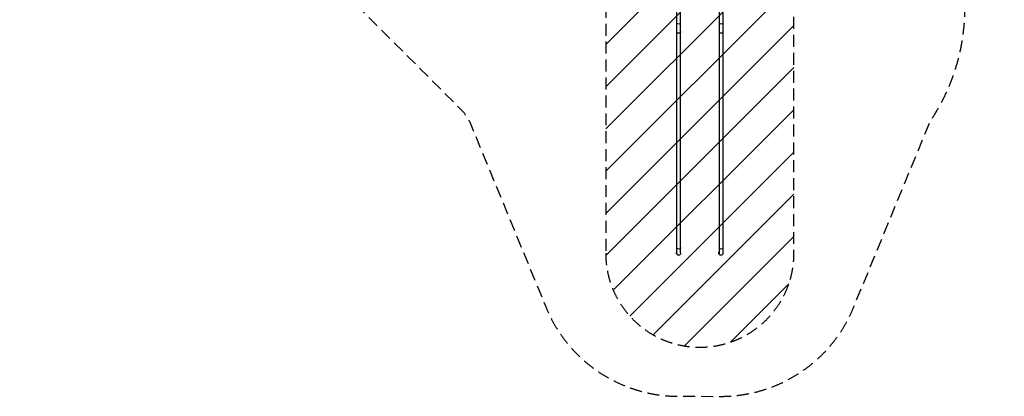
# Model space of a CAD drawing. Units: millimetres. Extents: x -6568 to 3885, y -5435 to 5428.
# Drawn here: x -6568 to 3885, y -5435 to -1431 of the extents above; entities that cross this region are included whole.
import ezdxf

# ---------------------------------------------------------------- set-up
doc = ezdxf.new("R2010")
doc.units = ezdxf.units.MM
doc.header["$LTSCALE"] = 20
doc.linetypes.add('HIDDEN', pattern=[9.525, 6.35, -3.175])
for name, color, linetype in [('2d', 230, 'Continuous'), ('EN-Free_Space', 10, 'HIDDEN'), ('EN-Free_Space_Hatch', 10, 'Continuous'), ('EN-Safetyzone', 93, 'HIDDEN')]:
    doc.layers.add(name, color=color, linetype=linetype)

msp = doc.modelspace()

# ---------------------------------------------------------------- hatches: boundary and pattern name
at = {"layer": 'EN-Free_Space_Hatch'}
h = msp.add_hatch(dxfattribs=at)
h.set_pattern_fill('ANSI31', color=256, scale=100, angle=180, style=0)
edge = h.paths.add_edge_path()
edge.add_arc((653, -3913), 1000, 180, 360)
edge.add_line((1652, -3913), (1652, -1262))
edge.add_arc((653, -1262), 1000, 0, 180)
edge.add_line((-347, -1262), (-347, -3913))

# ---------------------------------------------------------------- linework, layer by layer
at = {"layer": '2d'}
for p, q in [((406, -1330), (406, -3913)), ((449, -3913), (449, -1327)), ((856, -1328), (856, -3913)), ((899, -3913), (899, -1330)), ((402, -3907), (402, -3920)), ((406, -3907), (402, -3907)), ((407, -3920), (402, -3920)), ((407, -3918), (407, -3921)), ((408, -3921), (407, -3921)), ((852, -3907), (852, -3920)), ((856, -3907), (852, -3907)), ((857, -3920), (852, -3920)), ((857, -3918), (857, -3921)), ((858, -3921), (857, -3921))]:
    msp.add_line(p, q, dxfattribs=at)
at = {"layer": '2d', "extrusion": (0, 0, -1)}
for centre in [(-428, -3913), (-878, -3913)]:
    msp.add_arc(centre, 21.2, 180, 0, dxfattribs=at)
for centre, ratio in [((428, -1472), 0.258819), ((428, -1561), 0.707107), ((878, -1472), 0.258819), ((878, -1561), 0.707107), ((428, -3855), 0.707107), ((878, -3855), 0.707107)]:
    msp.add_ellipse(centre, major_axis=(21.2, 0), ratio=ratio, start_param=0, end_param=3.141593, dxfattribs=at)
at = {"layer": 'EN-Free_Space', "flags": 128}
msp.add_lwpolyline([(-347, -3913, 1), (1652, -3913), (1652, -1262, 1), (-347, -1262), (-347, -3913)], format="xyb", close=True, dxfattribs=at)
at = {"layer": 'EN-Safetyzone', "flags": 128}
msp.add_lwpolyline([(-4579, 13, 0.058336), (-4218, -49), (-1859, -2409, 0.013917), (-1794, -2510), (-979, -4492, 0.308406), (452, -5434), (877, -5435, 0.30415), (2284, -4492), (3099, -2510, 0.148958), (3467, -1305), (3467, -1227, 0.137159), (3829, 70), (3829, 806, 0.712973), (-354, 3316), (-1353, 4315, 0.078822), (-1882, 4699, 0.517994), (-5326, 4352, 0.3646), (-6568, 2874), (-6568, 1513, 0.414214), (-5068, 13), (-4579, 13)], format="xyb", close=True, dxfattribs=at)

doc.saveas('drawing.dxf')
